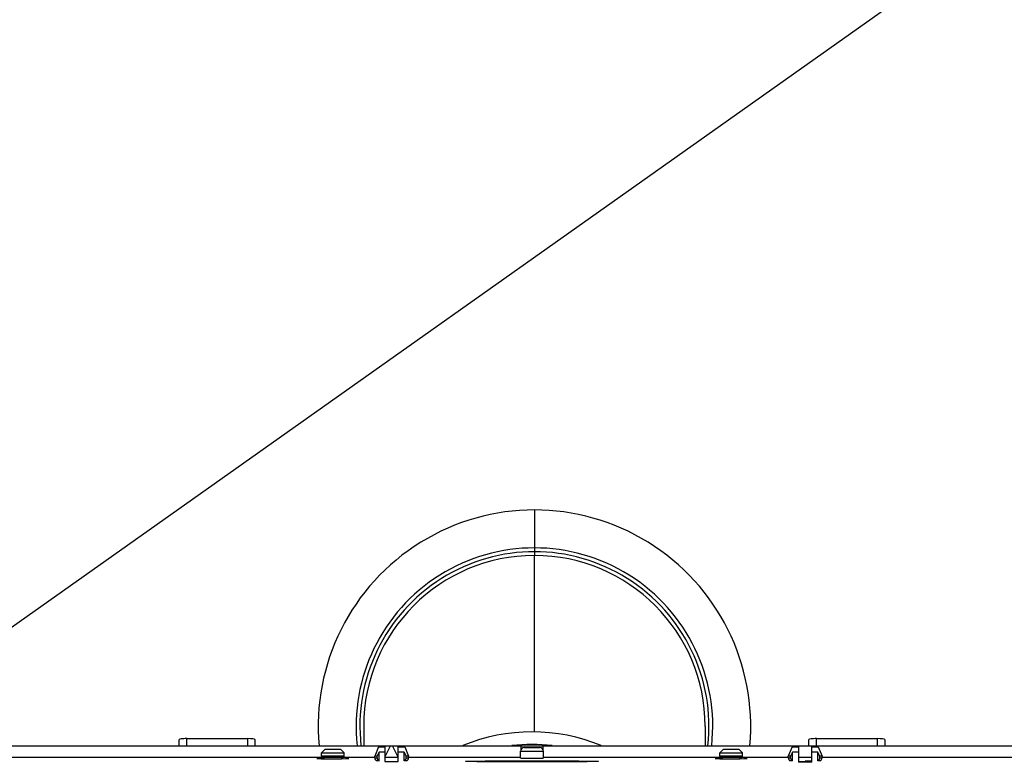
# Model space of a CAD drawing. Units: millimetres. Extents: x -13852 to 10134, y -2217 to 6213.
# Drawn here: x 6325 to 6584, y 556 to 751 of the extents above; entities that cross this region are included whole.
import ezdxf

# ---------------------------------------------------------------- set-up
doc = ezdxf.new("R2010")
doc.units = ezdxf.units.MM
doc.header["$LTSCALE"] = 47.498
doc.layers.get('0').update_dxf_attribs({"linetype": 'CONTINUOUS'})
doc.layers.add('02___PRT_ALL_AXES', color=7, linetype='CONTINUOUS')

msp = doc.modelspace()

# ---------------------------------------------------------------- linework, layer by layer
msp.add_line((10134, 3288), (2644, -2011))
at = {"color": 3, "linetype": 'Continuous'}
msp.add_line((6460.22, 622.36), (6460.22, 610.36), dxfattribs=at)
at = {"color": 100, "linetype": 'Continuous', "true_color": 0x11ff3f}
msp.add_line((6460.22, 563.89), (6460.22, 610.36), dxfattribs=at)
at = {"color": 7, "linetype": 'Continuous'}
for p, q in [((6415.22, 565.36), (6415.22, 560.27)), ((6505.22, 565.36), (6505.22, 560.27)), ((6366.57, 560.27), (6366.57, 561.88)), ((6368.57, 560.27), (6368.57, 562.13)), ((6368.57, 562.13), (6384.57, 562.13)), ((6384.57, 562.13), (6384.57, 560.27)), ((6386.57, 561.88), (6386.57, 560.27)), ((6532.57, 560.27), (6532.57, 561.88)), ((6534.57, 560.27), (6534.57, 562.13)), ((6534.57, 562.13), (6550.57, 562.13)), ((6550.57, 562.13), (6550.57, 560.27)), ((6552.57, 561.88), (6552.57, 560.27)), ((6271.76, 560.27), (6647.39, 560.27)), ((6405.07, 559.37), (6404.07, 558.37)), ((6404.07, 557.54), (6404.07, 558.37)), ((6404.07, 558.37), (6410.07, 558.37)), ((6405.07, 559.37), (6409.07, 559.37)), ((6409.07, 559.37), (6410.07, 558.37)), ((6410.07, 557.54), (6410.07, 558.37)), ((6419.12, 559.97), (6418.12, 557.47)), ((6419.12, 559.97), (6420.82, 559.97)), ((6419.27, 556.27), (6419.27, 558.59)), ((6420.82, 558.59), (6419.27, 558.59)), ((6420.82, 557.27), (6422.32, 560.27)), ((6420.82, 559.97), (6420.82, 556.09)), ((6424.32, 557.27), (6422.82, 560.27)), ((6424.32, 556.09), (6424.32, 559.97)), ((6424.32, 559.97), (6426.02, 559.97)), ((6425.88, 558.59), (6424.32, 558.59)), ((6425.88, 556.27), (6425.88, 558.59)), ((6426.02, 559.97), (6427.02, 557.47)), ((6456.53, 556.97), (6456.54, 558.78)), ((6456.54, 558.78), (6462.61, 558.78)), ((6456.67, 560.27), (6456.67, 559.25)), ((6457.54, 559.77), (6461.61, 559.77)), ((6462.48, 559.25), (6462.48, 560.27)), ((6462.62, 556.97), (6462.61, 558.78)), ((6510.07, 559.37), (6509.07, 558.37)), ((6509.07, 557.54), (6509.07, 558.37)), ((6509.07, 558.37), (6515.07, 558.37)), ((6510.07, 559.37), (6514.07, 559.37)), ((6514.07, 559.37), (6515.07, 558.37)), ((6515.07, 557.54), (6515.07, 558.37)), ((6528.12, 559.97), (6527.12, 557.47)), ((6528.12, 559.97), (6529.82, 559.97)), ((6528.27, 556.27), (6528.27, 558.59)), ((6529.82, 558.59), (6528.27, 558.59)), ((6529.82, 559.97), (6529.82, 555.89)), ((6533.32, 555.89), (6533.32, 559.97)), ((6533.32, 559.97), (6535.02, 559.97)), ((6534.88, 558.59), (6533.32, 558.59)), ((6534.88, 556.27), (6534.88, 558.59)), ((6535.02, 559.97), (6536.02, 557.47)), ((6404.47, 557.18), (6283.34, 557.18)), ((6405.06, 557.54), (6404.07, 557.54)), ((6405.15, 557.35), (6404.22, 557.35)), ((6409.93, 557.35), (6409, 557.35)), ((6410.07, 557.54), (6409.1, 557.54)), ((6418.12, 557.18), (6409.68, 557.18)), ((6418.12, 557.1), (6418.12, 557.47)), ((6418.74, 557.47), (6418.12, 557.47)), ((6418.12, 557.1), (6418.74, 557.1)), ((6419.27, 556.27), (6418.57, 556.27)), ((6418.74, 557.1), (6418.74, 557.47)), ((6420.82, 557.27), (6424.32, 557.27)), ((6426.57, 556.27), (6425.88, 556.27)), ((6426.41, 557.1), (6426.41, 557.47)), ((6427.02, 557.47), (6426.41, 557.47)), ((6426.41, 557.1), (6427.02, 557.1)), ((6427.02, 557.1), (6427.02, 557.47)), ((6456.53, 557.18), (6427.02, 557.18)), ((6509.47, 557.18), (6462.62, 557.18)), ((6510.06, 557.54), (6509.07, 557.54)), ((6510.15, 557.35), (6509.22, 557.35)), ((6514.93, 557.35), (6514, 557.35)), ((6515.07, 557.54), (6514.1, 557.54)), ((6527.12, 557.18), (6514.68, 557.18)), ((6527.12, 557.1), (6527.12, 557.47)), ((6527.74, 557.47), (6527.12, 557.47)), ((6527.12, 557.1), (6527.74, 557.1)), ((6528.27, 556.27), (6527.57, 556.27)), ((6527.74, 557.1), (6527.74, 557.47)), ((6533.32, 557.18), (6529.82, 557.18)), ((6535.57, 556.27), (6534.88, 556.27)), ((6535.41, 557.1), (6535.41, 557.47)), ((6536.02, 557.47), (6535.41, 557.47)), ((6535.41, 557.1), (6536.02, 557.1)), ((6536.02, 557.1), (6536.02, 557.47)), ((6635.81, 557.18), (6536.02, 557.18))]:
    msp.add_line(p, q, dxfattribs=at)
for centre, radius, start, end in [((6460.22, 565.36), 57, 354.8692, 185.1308), ((6460.22, 565.36), 47, 353.7733, 186.2267), ((6460.22, 565.36), 46, 353.6359, 186.364), ((6460.22, 565.36), 45, 0, 180), ((6487.31, 525.72), 75.57, 154.2159, 155.1595), ((6357.84, 525.72), 75.57, 24.8405, 25.7841), ((6457.54, 558.77), 1, 90, 179.5), ((6461.61, 558.77), 1, 0.5, 90), ((6596.31, 525.72), 75.57, 154.2159, 155.1595), ((6466.84, 525.72), 75.57, 24.8405, 25.7841), ((6404.27, 557.54), 0.2, 180, 253.3985), ((6404.07, 556.87), 0.5, 6.1536, 73.3985), ((6403.5, 556.87), 1.07, 2.6947, 8.6254), ((6410.07, 556.87), 0.5, 106.6015, 173.8466), ((6409.87, 557.54), 0.2, 286.6015, 0), ((6419.12, 557.1), 1, 180, 236.633), ((6426.02, 557.1), 1, 303.367, 0), ((6509.27, 557.54), 0.2, 180, 253.3985), ((6509.07, 556.87), 0.5, 6.1536, 73.3985), ((6508.5, 556.87), 1.07, 2.6947, 8.6253), ((6515.07, 556.87), 0.5, 106.6015, 173.8466), ((6514.87, 557.54), 0.2, 286.6015, 0), ((6528.12, 557.1), 1, 180, 236.633), ((6535.02, 557.1), 1, 303.367, 0)]:
    msp.add_arc(centre, radius, start, end, dxfattribs=at)
for centre, major_axis, ratio, start_param, end_param in [((6368.57, 561.88), (2, 0), 0.121273, 1.570796, 3.141593), ((6384.57, 561.88), (2, 0), 0.121273, 0, 1.570796), ((6534.57, 561.88), (2, 0), 0.121273, 1.570796, 3.141593), ((6550.57, 561.88), (2, 0), 0.121273, 0, 1.570796), ((6407.07, 556.87), (4.25, 0), 0.008727, 2.226256, 6.282898), ((6407.07, 556.93), (2.6, 0), 0.008727, 2.868471, 3.142181), ((6403.87, 556.91), (1, 0), 0.008727, -0.915337, 0), ((6410.27, 556.91), (1, 0), 0.008727, 3.141593, 4.056929), ((6407.07, 556.93), (2.6, 0), 0.008727, -0.000599, 0.27295), ((6422.57, 556.12), (3.85, 0), 0.008727, -2.043111, -1.098481), ((6459.57, 556.97), (2.95, 0), 0.008727, -3.141593, 0), ((6512.07, 556.87), (4.25, 0), 0.008727, 2.226256, 6.282898), ((6512.07, 556.93), (2.6, 0), 0.008727, 2.868471, 3.142181), ((6508.87, 556.91), (1, 0), 0.008727, -0.915337, 0), ((6515.27, 556.91), (1, 0), 0.008727, 3.141593, 4.056929), ((6512.07, 556.93), (2.6, 0), 0.008727, -0.000599, 0.27295), ((6531.57, 556.12), (3.85, 0), 0.008727, -2.043111, -1.098481), ((6531.57, 555.92), (3.85, 0), 0.008727, 7.381667, 8.326297), ((6531.57, 556.12), (3.85, 0), 0.008727, 1.098481, 1.570796)]:
    msp.add_ellipse(centre, major_axis=major_axis, ratio=ratio, start_param=start_param, end_param=end_param, dxfattribs=at)
msp.add_ellipse((6459.57, 556.13), major_axis=(17.5, 0), ratio=0.008727, dxfattribs=at)
for points, knots in [([(6405.15, 557.35), (6405.06, 557.34), (6404.89, 557.32), (6404.69, 557.29), (6404.54, 557.19), (6404.55, 557.08), (6404.56, 557.03)], [0, 0, 0, 0, 0.36829, 0.628647, 0.79569, 1, 1, 1, 1]), ([(6409.57, 556.97), (6409.57, 556.99), (6409.57, 557.02), (6409.53, 557.07), (6409.46, 557.09), (6409.34, 557.12), (6409.13, 557.14), (6408.83, 557.16), (6408.45, 557.16), (6407.86, 557.17), (6407.07, 557.17), (6406.29, 557.17), (6405.7, 557.16), (6405.32, 557.16), (6405.02, 557.14), (6404.81, 557.12), (6404.69, 557.09), (6404.62, 557.07), (6404.58, 557.02), (6404.57, 556.99), (6404.57, 556.97)], [0, 0, 0, 0, 0.011738, 0.021814, 0.034399, 0.050772, 0.095686, 0.156016, 0.229625, 0.313714, 0.500049, 0.686347, 0.770412, 0.844005, 0.904324, 0.949232, 0.965603, 0.978188, 0.988262, 1, 1, 1, 1]), ([(6405.15, 557.35), (6405.14, 557.35), (6405.08, 557.4), (6405.06, 557.48), (6405.06, 557.54)], [0, 0, 0, 0, 0.214886, 1, 1, 1, 1]), ([(6409.1, 557.54), (6408.42, 557.54), (6407.08, 557.49), (6405.73, 557.54), (6405.06, 557.54)], [0, 0, 0, 0, 0.499879, 1, 1, 1, 1]), ([(6409, 557.35), (6408.36, 557.36), (6407.07, 557.32), (6405.79, 557.36), (6405.15, 557.35)], [0, 0, 0, 0, 0.500039, 1, 1, 1, 1]), ([(6409, 557.35), (6409.01, 557.35), (6409.08, 557.39), (6409.1, 557.48), (6409.1, 557.54)], [0, 0, 0, 0, 0.22781, 1, 1, 1, 1]), ([(6409.57, 556.94), (6409.58, 556.99), (6409.59, 557.06), (6409.6, 557.16), (6409.56, 557.23), (6409.5, 557.27), (6409.41, 557.3), (6409.24, 557.33), (6409.1, 557.34), (6409, 557.35)], [0, 0, 0, 0, 0.164867, 0.257854, 0.331125, 0.41345, 0.518867, 0.651715, 1, 1, 1, 1]), ([(6418.74, 557.1), (6418.74, 557.02), (6418.76, 556.84), (6418.88, 556.6), (6419.05, 556.41), (6419.19, 556.31), (6419.27, 556.27)], [0, 0, 0, 0, 0.249866, 0.499787, 0.749828, 1, 1, 1, 1]), ([(6425.88, 556.27), (6425.96, 556.31), (6426.1, 556.41), (6426.27, 556.6), (6426.39, 556.84), (6426.41, 557.02), (6426.41, 557.1)], [0, 0, 0, 0, 0.250172, 0.500214, 0.750134, 1, 1, 1, 1]), ([(6510.15, 557.35), (6510.06, 557.34), (6509.89, 557.32), (6509.69, 557.29), (6509.54, 557.19), (6509.55, 557.08), (6509.56, 557.03)], [0, 0, 0, 0, 0.368292, 0.628648, 0.795691, 1, 1, 1, 1]), ([(6514.57, 556.97), (6514.57, 556.99), (6514.57, 557.02), (6514.53, 557.07), (6514.46, 557.09), (6514.34, 557.12), (6514.13, 557.14), (6513.83, 557.16), (6513.45, 557.16), (6512.86, 557.17), (6512.07, 557.17), (6511.29, 557.17), (6510.7, 557.16), (6510.32, 557.16), (6510.02, 557.14), (6509.81, 557.12), (6509.69, 557.09), (6509.62, 557.07), (6509.58, 557.02), (6509.57, 556.99), (6509.57, 556.97)], [0, 0, 0, 0, 0.011738, 0.021813, 0.034399, 0.050771, 0.095684, 0.156013, 0.229623, 0.313712, 0.500052, 0.686352, 0.770416, 0.844009, 0.904326, 0.949233, 0.965604, 0.978188, 0.988262, 1, 1, 1, 1]), ([(6510.15, 557.35), (6510.14, 557.35), (6510.08, 557.4), (6510.06, 557.48), (6510.06, 557.54)], [0, 0, 0, 0, 0.214886, 1, 1, 1, 1]), ([(6514.1, 557.54), (6513.42, 557.54), (6512.08, 557.49), (6510.73, 557.54), (6510.06, 557.54)], [0, 0, 0, 0, 0.499932, 1, 1, 1, 1]), ([(6514, 557.35), (6513.36, 557.36), (6512.07, 557.32), (6510.79, 557.36), (6510.15, 557.35)], [0, 0, 0, 0, 0.49997, 1, 1, 1, 1]), ([(6514, 557.35), (6514.01, 557.35), (6514.07, 557.4), (6514.1, 557.48), (6514.1, 557.54)], [0, 0, 0, 0, 0.215535, 1, 1, 1, 1]), ([(6514.57, 556.94), (6514.58, 556.99), (6514.59, 557.06), (6514.6, 557.16), (6514.56, 557.23), (6514.5, 557.27), (6514.41, 557.3), (6514.24, 557.33), (6514.1, 557.34), (6514, 557.35)], [0, 0, 0, 0, 0.164898, 0.257847, 0.331126, 0.413451, 0.518868, 0.651716, 1, 1, 1, 1]), ([(6527.74, 557.1), (6527.74, 557.02), (6527.76, 556.84), (6527.88, 556.6), (6528.05, 556.41), (6528.19, 556.31), (6528.27, 556.27)], [0, 0, 0, 0, 0.249866, 0.499787, 0.749828, 1, 1, 1, 1]), ([(6534.88, 556.27), (6534.96, 556.31), (6535.1, 556.41), (6535.27, 556.6), (6535.39, 556.84), (6535.41, 557.02), (6535.41, 557.1)], [0, 0, 0, 0, 0.250172, 0.500214, 0.750134, 1, 1, 1, 1])]:
    msp.add_open_spline(points, degree=3, knots=knots, dxfattribs=at)
for points in [[(6404.56, 557.03), (6404.57, 557.01), (6404.58, 556.99), (6404.57, 556.97)], [(6509.56, 557.03), (6509.57, 557.01), (6509.58, 556.99), (6509.57, 556.97)]]:
    msp.add_open_spline(points, degree=3, dxfattribs=at)
at = {"layer": '02___PRT_ALL_AXES', "color": 7, "linetype": 'Continuous'}
for radius, start, end in [(47.63, 67.5018, 112.4982), (44.33, 83.138, 96.862)]:
    msp.add_arc((6459.57, 516.27), radius, start, end, dxfattribs=at)

doc.saveas('drawing.dxf')
